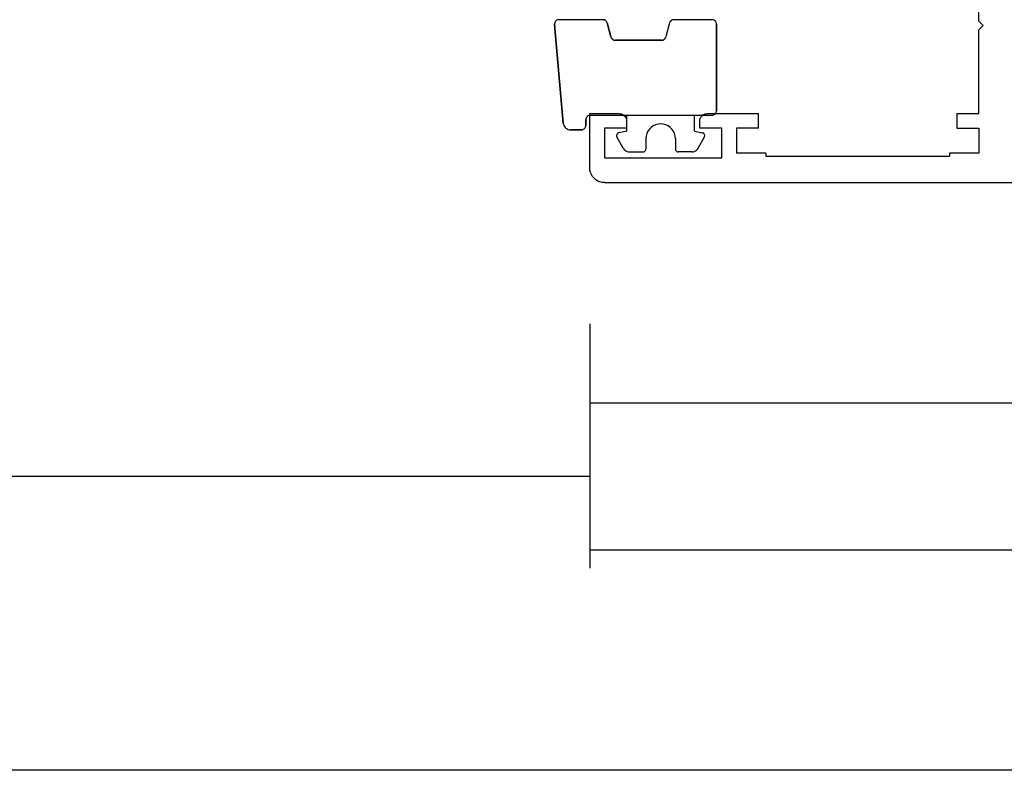
# Model space of a CAD drawing. Units: millimetres. Extents: x 0 to 1612, y -2982 to -50.
# Drawn here: x 824 to 891, y -2982 to -2929 of the extents above; entities that cross this region are included whole.
import ezdxf

# ---------------------------------------------------------------- set-up
doc = ezdxf.new("R2010")
doc.units = ezdxf.units.MM
doc.header["$PDMODE"] = 3
doc.header["$PDSIZE"] = -0.5
for name, color, linetype in [('CrossSectionsDim', 3, 'Continuous'), ('CrossSectionsGums', 1, 'Continuous'), ('CrossSectionsProfils', 7, 'Continuous')]:
    doc.layers.add(name, color=color, linetype=linetype)
doc.styles.add('CrossSection', font='simplex.shx', dxfattribs={"height": 3})
doc.dimstyles.new('CrossSection', dxfattribs={"dimtxt": 3, "dimasz": 3, "dimexe": 1.25, "dimexo": 0.625, "dimtad": 1, "dimdec": 1, "dimtxsty": 'CrossSection', "dimblk": 'NONE', "dimcen": 2.5, "dimclrd": 256, "dimclre": 256, "dimadec": 0, "dimazin": 2, "dimtfac": 1, "dimtdec": 4, "dimtofl": 0, "dimtmove": 0, "dimatfit": 3, "dimfxl": 1, "dimtolj": 1, "dimtzin": 0, "dimarcsym": 0})

# ---------------------------------------------------------------- blocks, each defined once
blk = doc.blocks.new('01_24082_X', base_point=(0, 23.554))
at = {"layer": 'CrossSectionsProfils'}
for p, q in [((69.798, 34.052), (69.798, 42.748)), ((69.798, 34.052), (69.5, 33.753)), ((69.5, 33.753), (69.798, 33.455)), ((69.798, 27.754), (69.798, 33.455)), ((71.301, 27.754), (69.798, 27.754)), ((71.301, 27.754), (71.301, 26.752)), ((84.802, 26.752), (84.802, 27.754)), ((88.297, 27.754), (84.802, 27.754)), ((88.375, 27.744), (88.297, 27.754)), ((88.452, 27.725), (88.375, 27.744)), ((88.529, 27.696), (88.452, 27.725)), ((88.596, 27.657), (88.529, 27.696)), ((88.654, 27.6), (88.596, 27.657)), ((88.702, 27.542), (88.654, 27.6)), ((88.75, 27.474), (88.702, 27.542)), ((93.893, 27.542), (93.854, 27.474)), ((93.95, 27.6), (93.893, 27.542)), ((94.008, 27.657), (93.95, 27.6)), ((94.075, 27.696), (94.008, 27.657)), ((94.143, 27.725), (94.075, 27.696)), ((94.22, 27.744), (94.143, 27.725)), ((94.297, 27.754), (94.22, 27.744)), ((96.3, 27.754), (94.297, 27.754)), ((96.3, 24.046), (96.3, 27.754)), ((88.779, 27.407), (88.75, 27.474)), ((88.798, 27.33), (88.779, 27.407)), ((88.798, 27.253), (88.798, 27.33)), ((88.798, 26.752), (88.798, 27.253)), ((93.806, 27.33), (93.796, 27.253)), ((93.796, 27.253), (93.796, 26.752)), ((93.825, 27.407), (93.806, 27.33)), ((93.854, 27.474), (93.825, 27.407)), ((71.301, 26.752), (69.798, 26.752)), ((69.798, 26.752), (69.798, 25.048)), ((84.802, 26.752), (86.304, 26.752)), ((86.304, 26.752), (86.304, 25.048)), ((87.296, 26.752), (88.798, 26.752)), ((87.296, 24.749), (87.296, 26.752)), ((93.796, 26.752), (95.298, 26.752)), ((95.298, 26.752), (95.298, 24.749)), ((69.798, 25.048), (71.801, 25.048)), ((71.801, 25.048), (71.801, 24.845)), ((84.301, 24.845), (71.801, 24.845)), ((84.301, 25.048), (84.301, 24.845)), ((84.301, 25.048), (86.304, 25.048)), ((95.298, 24.749), (87.296, 24.749)), ((96.107, 23.459), (96.194, 23.594)), ((96.194, 23.594), (96.252, 23.738)), ((96.252, 23.738), (96.29, 23.892)), ((96.29, 23.892), (96.3, 24.046)), ((95.298, 23.054), (30.604, 23.054)), ((95.298, 23.054), (95.453, 23.064)), ((95.453, 23.064), (95.607, 23.102)), ((95.607, 23.102), (95.751, 23.16)), ((95.751, 23.16), (95.886, 23.237)), ((95.886, 23.237), (96.011, 23.343)), ((96.011, 23.343), (96.107, 23.459))]:
    blk.add_line(p, q, dxfattribs=at)
blk = doc.blocks.new('108_3102_6', base_point=(1938.713, 632.631))
at = {"layer": 'CrossSectionsGums', "color": 252, "true_color": 0x848484}
for p, q in [((1938.169, 634.143), (1944.886, 634.731)), ((1944.886, 634.731), (1938.169, 634.143)), ((1944.936, 634.731), (1944.886, 634.731)), ((1944.936, 634.731), (1944.886, 634.731)), ((1944.985, 634.723), (1944.936, 634.731)), ((1944.985, 634.723), (1944.936, 634.731)), ((1945.032, 634.707), (1944.985, 634.723)), ((1945.032, 634.707), (1944.985, 634.723)), ((1945.076, 634.684), (1945.032, 634.707)), ((1945.076, 634.684), (1945.032, 634.707)), ((1945.115, 634.653), (1945.076, 634.684)), ((1945.115, 634.653), (1945.076, 634.684)), ((1945.149, 634.617), (1945.115, 634.653)), ((1945.149, 634.617), (1945.115, 634.653)), ((1945.176, 634.575), (1945.149, 634.617)), ((1945.176, 634.575), (1945.149, 634.617)), ((1945.196, 634.53), (1945.176, 634.575)), ((1945.196, 634.53), (1945.176, 634.575)), ((1945.209, 634.482), (1945.196, 634.53)), ((1945.209, 634.482), (1945.196, 634.53)), ((1945.213, 634.432), (1945.209, 634.482)), ((1945.213, 634.432), (1945.209, 634.482)), ((1937.74, 633.807), (1937.719, 633.727)), ((1937.74, 633.807), (1937.719, 633.727)), ((1937.773, 633.883), (1937.74, 633.807)), ((1937.773, 633.883), (1937.74, 633.807)), ((1937.817, 633.952), (1937.773, 633.883)), ((1937.817, 633.952), (1937.773, 633.883)), ((1937.873, 634.012), (1937.817, 633.952)), ((1937.873, 634.012), (1937.817, 633.952)), ((1937.938, 634.063), (1937.873, 634.012)), ((1937.938, 634.063), (1937.873, 634.012)), ((1938.01, 634.102), (1937.938, 634.063)), ((1938.01, 634.102), (1937.938, 634.063)), ((1938.088, 634.13), (1938.01, 634.102)), ((1938.088, 634.13), (1938.01, 634.102)), ((1938.169, 634.143), (1938.088, 634.13)), ((1938.169, 634.143), (1938.088, 634.13)), ((1945.213, 631.434), (1945.213, 634.432)), ((1945.213, 631.434), (1945.213, 634.432)), ((1937.719, 633.727), (1937.713, 633.645)), ((1937.719, 633.727), (1937.713, 633.645)), ((1937.713, 632.903), (1937.713, 633.645)), ((1937.713, 633.645), (1937.713, 632.903)), ((1937.713, 632.903), (1937.717, 632.851)), ((1937.713, 632.903), (1937.717, 632.851)), ((1937.717, 632.851), (1937.731, 632.801)), ((1937.717, 632.851), (1937.731, 632.801)), ((1937.731, 632.801), (1937.753, 632.753)), ((1937.731, 632.801), (1937.753, 632.753)), ((1937.753, 632.753), (1937.783, 632.711)), ((1937.753, 632.753), (1937.783, 632.711)), ((1937.783, 632.711), (1937.82, 632.674)), ((1937.783, 632.711), (1937.82, 632.674)), ((1937.82, 632.674), (1937.863, 632.644)), ((1937.82, 632.674), (1937.863, 632.644)), ((1937.863, 632.644), (1937.91, 632.622)), ((1937.863, 632.644), (1937.91, 632.622)), ((1937.91, 632.622), (1937.961, 632.608)), ((1937.91, 632.622), (1937.961, 632.608)), ((1937.961, 632.608), (1938.013, 632.603)), ((1937.961, 632.608), (1938.013, 632.603)), ((1938.413, 632.603), (1938.013, 632.603)), ((1938.013, 632.603), (1938.413, 632.603)), ((1938.465, 632.599), (1938.413, 632.603)), ((1938.465, 632.599), (1938.413, 632.603)), ((1938.515, 632.585), (1938.465, 632.599)), ((1938.515, 632.585), (1938.465, 632.599)), ((1938.563, 632.563), (1938.515, 632.585)), ((1938.563, 632.563), (1938.515, 632.585)), ((1938.605, 632.533), (1938.563, 632.563)), ((1938.605, 632.533), (1938.563, 632.563)), ((1938.642, 632.496), (1938.605, 632.533)), ((1938.642, 632.496), (1938.605, 632.533)), ((1938.672, 632.453), (1938.642, 632.496)), ((1938.672, 632.453), (1938.642, 632.496)), ((1938.695, 632.406), (1938.672, 632.453)), ((1938.695, 632.406), (1938.672, 632.453)), ((1938.708, 632.356), (1938.695, 632.406)), ((1938.708, 632.356), (1938.695, 632.406)), ((1938.713, 632.303), (1938.708, 632.356)), ((1938.713, 632.303), (1938.708, 632.356)), ((1938.713, 632.303), (1938.713, 624.003)), ((1938.713, 632.303), (1938.713, 624.003)), ((1944.99, 631.144), (1944.035, 630.888)), ((1944.035, 630.888), (1944.99, 631.144)), ((1944.99, 631.144), (1945.043, 631.163)), ((1944.99, 631.144), (1945.036, 631.16)), ((1945.036, 631.16), (1945.079, 631.184)), ((1945.043, 631.163), (1945.091, 631.192)), ((1945.079, 631.184), (1945.118, 631.215)), ((1945.091, 631.192), (1945.133, 631.23)), ((1945.118, 631.215), (1945.151, 631.251)), ((1945.133, 631.23), (1945.167, 631.274)), ((1945.151, 631.251), (1945.177, 631.292)), ((1945.167, 631.274), (1945.192, 631.324)), ((1945.177, 631.292), (1945.197, 631.337)), ((1945.192, 631.324), (1945.207, 631.378)), ((1945.197, 631.337), (1945.209, 631.385)), ((1945.207, 631.378), (1945.213, 631.434)), ((1945.209, 631.385), (1945.213, 631.434)), ((1936.47, 630.057), (1937.228, 630.478)), ((1937.261, 630.493), (1937.228, 630.478)), ((1937.297, 630.501), (1937.261, 630.493)), ((1937.333, 630.503), (1937.297, 630.501)), ((1937.369, 630.499), (1937.333, 630.503)), ((1937.403, 630.488), (1937.369, 630.499)), ((1937.435, 630.47), (1937.403, 630.488)), ((1937.464, 630.448), (1937.435, 630.47)), ((1937.487, 630.42), (1937.464, 630.448)), ((1937.506, 630.389), (1937.487, 630.42)), ((1943.818, 630.654), (1943.813, 630.598)), ((1943.817, 630.647), (1943.813, 630.598)), ((1943.813, 630.598), (1943.813, 627.438)), ((1943.813, 627.438), (1943.813, 630.598)), ((1943.829, 630.695), (1943.817, 630.647)), ((1943.833, 630.708), (1943.818, 630.654)), ((1943.848, 630.74), (1943.829, 630.695)), ((1943.859, 630.758), (1943.833, 630.708)), ((1943.875, 630.781), (1943.848, 630.74)), ((1943.893, 630.802), (1943.859, 630.758)), ((1943.908, 630.817), (1943.875, 630.781)), ((1943.934, 630.84), (1943.893, 630.802)), ((1943.946, 630.848), (1943.908, 630.817)), ((1943.982, 630.868), (1943.934, 630.84)), ((1943.989, 630.871), (1943.946, 630.848)), ((1944.035, 630.888), (1943.982, 630.868)), ((1944.035, 630.888), (1943.989, 630.871)), ((1936.244, 629.794), (1936.22, 629.708)), ((1936.282, 629.874), (1936.244, 629.794)), ((1936.333, 629.946), (1936.282, 629.874)), ((1936.397, 630.008), (1936.333, 629.946)), ((1936.47, 630.057), (1936.397, 630.008)), ((1937.518, 630.355), (1937.506, 630.389)), ((1937.613, 629.803), (1937.518, 630.355)), ((1937.613, 629.803), (1938.713, 629.803)), ((1936.22, 629.708), (1936.213, 629.62)), ((1936.213, 629.62), (1936.213, 628.703)), ((1936.213, 628.703), (1936.216, 628.669)), ((1936.216, 628.669), (1936.225, 628.635)), ((1936.225, 628.635), (1936.239, 628.603)), ((1936.239, 628.603), (1936.259, 628.575)), ((1936.259, 628.575), (1936.284, 628.55)), ((1936.284, 628.55), (1936.313, 628.53)), ((1936.313, 628.53), (1936.344, 628.516)), ((1936.344, 628.516), (1936.378, 628.507)), ((1936.378, 628.507), (1936.413, 628.503)), ((1937.113, 628.503), (1936.413, 628.503)), ((1937.286, 628.488), (1937.113, 628.503)), ((1937.455, 628.443), (1937.286, 628.488)), ((1937.613, 628.37), (1937.455, 628.443)), ((1937.755, 628.27), (1937.613, 628.37)), ((1937.879, 628.146), (1937.755, 628.27)), ((1937.979, 628.003), (1937.879, 628.146)), ((1938.052, 627.845), (1937.979, 628.003)), ((1938.097, 627.677), (1938.052, 627.845)), ((1937.979, 627.003), (1938.052, 627.161)), ((1938.052, 627.161), (1938.097, 627.33)), ((1938.113, 627.503), (1938.097, 627.677)), ((1938.097, 627.33), (1938.113, 627.503)), ((1943.813, 627.438), (1943.817, 627.389)), ((1943.813, 627.438), (1943.818, 627.382)), ((1943.817, 627.389), (1943.829, 627.341)), ((1943.818, 627.382), (1943.833, 627.328)), ((1943.829, 627.341), (1943.848, 627.296)), ((1943.833, 627.328), (1943.859, 627.278)), ((1943.848, 627.296), (1943.875, 627.255)), ((1943.859, 627.278), (1943.893, 627.234)), ((1943.875, 627.255), (1943.908, 627.219)), ((1943.893, 627.234), (1943.934, 627.196)), ((1943.908, 627.219), (1943.946, 627.188)), ((1943.934, 627.196), (1943.982, 627.167)), ((1943.946, 627.188), (1943.989, 627.164)), ((1943.982, 627.167), (1944.035, 627.148)), ((1943.989, 627.164), (1944.035, 627.148)), ((1944.99, 626.892), (1944.035, 627.148)), ((1944.99, 626.892), (1944.035, 627.148)), ((1936.239, 626.403), (1936.225, 626.372)), ((1936.259, 626.432), (1936.239, 626.403)), ((1936.284, 626.457), (1936.259, 626.432)), ((1936.313, 626.477), (1936.284, 626.457)), ((1936.344, 626.491), (1936.313, 626.477)), ((1936.378, 626.5), (1936.344, 626.491)), ((1936.413, 626.503), (1936.378, 626.5)), ((1937.113, 626.503), (1936.413, 626.503)), ((1937.113, 626.503), (1937.286, 626.519)), ((1937.286, 626.519), (1937.455, 626.564)), ((1937.455, 626.564), (1937.613, 626.637)), ((1937.613, 626.637), (1937.755, 626.737)), ((1937.755, 626.737), (1937.879, 626.861)), ((1937.879, 626.861), (1937.979, 627.003)), ((1945.036, 626.875), (1944.99, 626.892)), ((1945.043, 626.872), (1944.99, 626.892)), ((1945.079, 626.851), (1945.036, 626.875)), ((1945.091, 626.843), (1945.043, 626.872)), ((1945.118, 626.821), (1945.079, 626.851)), ((1945.133, 626.806), (1945.091, 626.843)), ((1945.151, 626.785), (1945.118, 626.821)), ((1945.167, 626.762), (1945.133, 626.806)), ((1945.177, 626.743), (1945.151, 626.785)), ((1945.192, 626.712), (1945.167, 626.762)), ((1945.197, 626.698), (1945.177, 626.743)), ((1945.207, 626.658), (1945.192, 626.712)), ((1945.209, 626.651), (1945.197, 626.698)), ((1945.213, 626.602), (1945.207, 626.658)), ((1945.213, 626.602), (1945.209, 626.651)), ((1945.213, 624.003), (1945.213, 626.602)), ((1945.213, 624.003), (1945.213, 626.602)), ((1936.216, 626.338), (1936.213, 626.303)), ((1936.213, 625.387), (1936.213, 626.303)), ((1936.225, 626.372), (1936.216, 626.338)), ((1936.213, 625.387), (1936.22, 625.299)), ((1936.22, 625.299), (1936.244, 625.213)), ((1936.244, 625.213), (1936.282, 625.133)), ((1936.282, 625.133), (1936.333, 625.061)), ((1936.333, 625.061), (1936.397, 624.999)), ((1937.613, 625.203), (1937.518, 624.652)), ((1937.613, 625.203), (1938.713, 625.203)), ((1936.397, 624.999), (1936.47, 624.95)), ((1936.47, 624.95), (1937.228, 624.529)), ((1937.228, 624.529), (1937.261, 624.514)), ((1937.261, 624.514), (1937.297, 624.506)), ((1937.297, 624.506), (1937.333, 624.504)), ((1937.333, 624.504), (1937.369, 624.508)), ((1937.369, 624.508), (1937.403, 624.519)), ((1937.403, 624.519), (1937.435, 624.536)), ((1937.435, 624.536), (1937.464, 624.559)), ((1937.464, 624.559), (1937.487, 624.586)), ((1937.487, 624.586), (1937.506, 624.618)), ((1937.506, 624.618), (1937.518, 624.652)), ((1938.713, 624.003), (1938.717, 623.951)), ((1938.713, 624.003), (1938.717, 623.951)), ((1938.717, 623.951), (1938.731, 623.901)), ((1938.717, 623.951), (1938.731, 623.901)), ((1938.731, 623.901), (1938.753, 623.853)), ((1938.731, 623.901), (1938.753, 623.853)), ((1938.753, 623.853), (1938.783, 623.811)), ((1938.753, 623.853), (1938.783, 623.811)), ((1938.783, 623.811), (1938.82, 623.774)), ((1938.783, 623.811), (1938.82, 623.774)), ((1938.82, 623.774), (1938.863, 623.744)), ((1938.82, 623.774), (1938.863, 623.744)), ((1938.863, 623.744), (1938.91, 623.722)), ((1938.863, 623.744), (1938.91, 623.722)), ((1938.91, 623.722), (1938.961, 623.708)), ((1938.91, 623.722), (1938.961, 623.708)), ((1938.961, 623.708), (1939.013, 623.703)), ((1938.961, 623.708), (1939.013, 623.703)), ((1944.913, 623.703), (1944.965, 623.708)), ((1944.913, 623.703), (1944.965, 623.708)), ((1944.965, 623.708), (1945.015, 623.722)), ((1944.965, 623.708), (1945.015, 623.722)), ((1945.015, 623.722), (1945.063, 623.744)), ((1945.015, 623.722), (1945.063, 623.744)), ((1945.063, 623.744), (1945.105, 623.774)), ((1945.063, 623.744), (1945.105, 623.774)), ((1945.105, 623.774), (1945.142, 623.811)), ((1945.105, 623.774), (1945.142, 623.811)), ((1945.142, 623.811), (1945.172, 623.853)), ((1945.142, 623.811), (1945.172, 623.853)), ((1945.172, 623.853), (1945.195, 623.901)), ((1945.172, 623.853), (1945.195, 623.901)), ((1945.195, 623.901), (1945.208, 623.951)), ((1945.195, 623.901), (1945.208, 623.951)), ((1945.208, 623.951), (1945.213, 624.003)), ((1945.208, 623.951), (1945.213, 624.003)), ((1944.913, 623.703), (1939.013, 623.703)), ((1939.013, 623.703), (1944.913, 623.703))]:
    blk.add_line(p, q, dxfattribs=at)
blk = doc.blocks.new('*D120')
at = {"layer": 'CrossSectionsDim', "lineweight": -2}
for p, q in [((137.5, -15.125), (137.5, -21.75)), ((862.5, -15.125), (862.5, -21.75)), ((137.5, -20.5), (862.5, -20.5))]:
    blk.add_line(p, q, dxfattribs=at)
at = {"layer": 'Defpoints', "color": 0}
for p in [(137.5, -14.5), (862.5, -14.5), (862.5, -20.5)]:
    blk.add_point(p, dxfattribs=at)
at = {"layer": 'CrossSectionsDim', "color": 0, "insert": (500, -18.375), "char_height": 3, "attachment_point": 5, "style": 'CrossSection'}
blk.add_mtext('\\A1;725', dxfattribs=at)
blk = doc.blocks.new('_NONE')
blk = doc.blocks.new('*D121')
at = {"layer": 'CrossSectionsDim', "lineweight": -2}
for p, q in [((0, -35.125), (0, -41.75)), ((1000, -35.125), (1000, -41.75)), ((0, -40.5), (1000, -40.5))]:
    blk.add_line(p, q, dxfattribs=at)
at = {"layer": 'Defpoints', "color": 0}
for p in [(0, -34.5), (1000, -34.5), (1000, -40.5)]:
    blk.add_point(p, dxfattribs=at)
at = {"layer": 'CrossSectionsDim', "color": 0, "insert": (500, -38.375), "char_height": 3, "attachment_point": 5, "style": 'CrossSection'}
blk.add_mtext('\\A1;1000', dxfattribs=at)
blk = doc.blocks.new('*D126')
at = {"layer": 'CrossSectionsDim', "lineweight": -2}
for p, q in [((862.5, -10.125), (862.5, -16.75)), ((958.8, -10.125), (958.8, -16.75)), ((862.5, -15.5), (958.8, -15.5))]:
    blk.add_line(p, q, dxfattribs=at)
at = {"layer": 'Defpoints', "color": 0}
for p in [(862.5, -9.5), (958.8, -9.5), (958.8, -15.5)]:
    blk.add_point(p, dxfattribs=at)
at = {"layer": 'CrossSectionsDim', "color": 0, "insert": (910.65, -13.375), "char_height": 3, "attachment_point": 5, "style": 'CrossSection'}
blk.add_mtext('\\A1;96', dxfattribs=at)
blk = doc.blocks.new('*D128')
at = {"layer": 'CrossSectionsDim', "lineweight": -2}
for p, q in [((862.5, -20.125), (862.5, -26.75)), ((1000, -20.125), (1000, -26.75)), ((862.5, -25.5), (1000, -25.5))]:
    blk.add_line(p, q, dxfattribs=at)
at = {"layer": 'Defpoints', "color": 0}
for p in [(862.5, -19.5), (1000, -19.5), (1000, -25.5)]:
    blk.add_point(p, dxfattribs=at)
at = {"layer": 'CrossSectionsDim', "color": 0, "insert": (931.25, -23.375), "char_height": 3, "attachment_point": 5, "style": 'CrossSection'}
blk.add_mtext('\\A1;138', dxfattribs=at)
blk = doc.blocks.new('*D78')
at = {"layer": 'CrossSectionsDim', "lineweight": -2}
for p, q in [((137.5, -2955.125), (137.5, -2961.75)), ((862.5, -2955.125), (862.5, -2961.75)), ((137.5, -2960.5), (862.5, -2960.5))]:
    blk.add_line(p, q, dxfattribs=at)
at = {"layer": 'Defpoints', "color": 0}
for p in [(137.5, -2954.5), (862.5, -2954.5), (862.5, -2960.5)]:
    blk.add_point(p, dxfattribs=at)
at = {"layer": 'CrossSectionsDim', "color": 0, "insert": (500, -2958.375), "char_height": 3, "attachment_point": 5, "style": 'CrossSection'}
blk.add_mtext('\\A1;725', dxfattribs=at)
blk = doc.blocks.new('*D79')
at = {"layer": 'CrossSectionsDim', "lineweight": -2}
for p, q in [((0, -2975.125), (0, -2981.75)), ((1000, -2975.125), (1000, -2981.75)), ((0, -2980.5), (1000, -2980.5))]:
    blk.add_line(p, q, dxfattribs=at)
at = {"layer": 'Defpoints', "color": 0}
for p in [(0, -2974.5), (1000, -2974.5), (1000, -2980.5)]:
    blk.add_point(p, dxfattribs=at)
at = {"layer": 'CrossSectionsDim', "color": 0, "insert": (500, -2978.375), "char_height": 3, "attachment_point": 5, "style": 'CrossSection'}
blk.add_mtext('\\A1;1000', dxfattribs=at)
blk = doc.blocks.new('*D84')
at = {"layer": 'CrossSectionsDim', "lineweight": -2}
for p, q in [((862.5, -2950.125), (862.5, -2956.75)), ((958.8, -2950.125), (958.8, -2956.75)), ((862.5, -2955.5), (958.8, -2955.5))]:
    blk.add_line(p, q, dxfattribs=at)
at = {"layer": 'Defpoints', "color": 0}
for p in [(862.5, -2949.5), (958.8, -2949.5), (958.8, -2955.5)]:
    blk.add_point(p, dxfattribs=at)
at = {"layer": 'CrossSectionsDim', "color": 0, "insert": (910.65, -2953.375), "char_height": 3, "attachment_point": 5, "style": 'CrossSection'}
blk.add_mtext('\\A1;96', dxfattribs=at)
blk = doc.blocks.new('*D86')
at = {"layer": 'CrossSectionsDim', "lineweight": -2}
for p, q in [((862.5, -2960.125), (862.5, -2966.75)), ((1000, -2960.125), (1000, -2966.75)), ((862.5, -2965.5), (1000, -2965.5))]:
    blk.add_line(p, q, dxfattribs=at)
at = {"layer": 'Defpoints', "color": 0}
for p in [(862.5, -2959.5), (1000, -2959.5), (1000, -2965.5)]:
    blk.add_point(p, dxfattribs=at)
at = {"layer": 'CrossSectionsDim', "color": 0, "insert": (931.25, -2963.375), "char_height": 3, "attachment_point": 5, "style": 'CrossSection'}
blk.add_mtext('\\A1;138', dxfattribs=at)
blk = doc.blocks.new('CS_9HORL1')
at = {"layer": 'CrossSectionsGums', "rotation": 90.00000000000001}
blk.add_blockref('108_3102_6', (862.2, 4.092), dxfattribs=at)
at = {"layer": 'CrossSectionsProfils', "yscale": -1, "rotation": 180}
blk.add_blockref('01_24082_X', (958.8, 0), dxfattribs=at)
at = {"layer": 'CrossSectionsDim'}
for base, p1, p2, text, picture, middle in [((958.8, -15.5), (862.5, -9.5), (958.8, -9.5), '96', '*D126', (910.65, -15.5)), ((862.5, -20.5), (137.5, -14.5), (862.5, -14.5), '725', '*D120', (500, -20.5)), ((1000, -25.5), (862.5, -19.5), (1000, -19.5), '138', '*D128', (931.25, -25.5)), ((1000, -40.5), (0, -34.5), (1000, -34.5), '1000', '*D121', (500, -40.5))]:
    dim = blk.add_linear_dim(base=base, p1=p1, p2=p2, text=text, dimstyle='CrossSection', override={"dimpost": '<>'}, dxfattribs=at)
    dim.commit()
    dim.dimension.update_dxf_attribs({"geometry": picture, "text_midpoint": middle, "dimtype": 160})

msp = doc.modelspace()

# ---------------------------------------------------------------- block references
msp.add_blockref('CS_9HORL1', (0, -2940))
at = {"layer": 'CrossSectionsGums', "rotation": 90.00000000000001}
msp.add_blockref('108_3102_6', (862.2, -2935.908), dxfattribs=at)
at = {"layer": 'CrossSectionsProfils', "yscale": -1, "rotation": 180}
msp.add_blockref('01_24082_X', (958.8, -2940), dxfattribs=at)

# ---------------------------------------------------------------- dimensions: what is measured, and where the dimension line sits
at = {"layer": 'CrossSectionsDim'}
for base, p1, p2, text, picture, middle in [((958.8, -2955.5), (862.5, -2949.5), (958.8, -2949.5), '96', '*D84', (910.65, -2955.5)), ((862.5, -2960.5), (137.5, -2954.5), (862.5, -2954.5), '725', '*D78', (500, -2960.5)), ((1000, -2965.5), (862.5, -2959.5), (1000, -2959.5), '138', '*D86', (931.25, -2965.5)), ((1000, -2980.5), (0, -2974.5), (1000, -2974.5), '1000', '*D79', (500, -2980.5))]:
    dim = msp.add_linear_dim(base=base, p1=p1, p2=p2, text=text, dimstyle='CrossSection', override={"dimpost": '<>'}, dxfattribs=at)
    dim.commit()
    dim.dimension.update_dxf_attribs({"geometry": picture, "text_midpoint": middle, "dimtype": 160})

doc.saveas('drawing.dxf')
